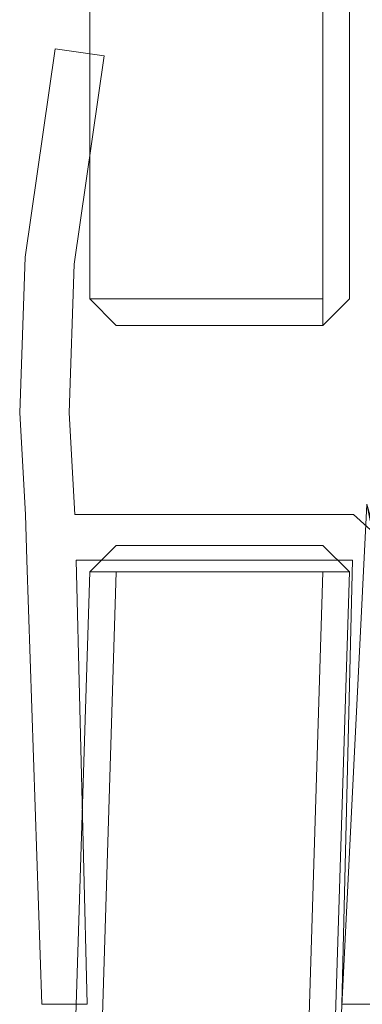
# Model space of a CAD drawing. Extents: x 0 to 806, y -806 to 0.
# Drawn here: x 776 to 786, y -264 to -235 of the extents above; entities that cross this region are included whole.
import ezdxf

# ---------------------------------------------------------------- set-up
doc = ezdxf.new("R2010")
doc.units = 0
doc.header["$LTSCALE"] = 500
doc.header["$MEASUREMENT"] = 0
for name, color, linetype in [('CHROM', 7, 'Continuous'), ('SZKLO', 7, 'Continuous'), ('USZCZELKA', 7, 'Continuous')]:
    doc.layers.add(name, color=color, linetype=linetype)

msp = doc.modelspace()

# ---------------------------------------------------------------- linework, layer by layer
at = {"layer": 'CHROM', "lineweight": 0}
for points, invisible_edges in [([(784.244, -306.781, 1707.703), (783.499, -306.674, 1708.455), (786.352, -249.195, 1708.455), (787.104, -252.891, 1707.703)], 1), ([(783.499, -306.674, 1758.636), (784.244, -306.781, 1759.388), (787.104, -251.882, 1759.388), (786.352, -249.195, 1758.636)], 9), ([(783.499, -306.674, 258.615), (784.244, -306.781, 259.367), (787.104, -251.882, 259.367), (786.352, -249.195, 258.615)], 15), ([(784.244, -306.781, 207.682), (783.499, -306.674, 208.435), (786.352, -249.195, 208.435), (787.104, -252.891, 207.682)], 13), ([(786.352, -249.195, 207.682), (783.499, -306.674, 207.682), (784.051, -302.812, 211.656), (787.859, -276.148, 211.656)], 10), ([(783.499, -306.674, 258.615), (786.352, -249.195, 258.615), (787.859, -276.148, 254.559), (784.051, -302.812, 254.559)], 11), ([(786.352, -249.195, 1707.703), (783.499, -306.674, 1707.703), (784.051, -302.812, 1711.677), (787.859, -276.148, 1711.677)], 10), ([(783.499, -306.674, 1758.636), (786.352, -249.195, 1758.636), (787.859, -276.148, 1754.579), (784.051, -302.812, 1754.579)], 11), ([(787.104, -251.882, 1759.388), (784.244, -306.781, 1759.388), (784.803, -306.861, 1759.388), (787.669, -253.903, 1759.388)], 15), ([(787.104, -251.882, 259.367), (784.244, -306.781, 259.367), (784.803, -306.861, 259.367), (787.669, -253.903, 259.367)], 14), ([(784.244, -306.781, 1707.703), (787.104, -252.891, 1707.703), (787.669, -254.641, 1707.703), (784.803, -306.861, 1707.703)], 15), ([(784.244, -306.781, 207.682), (787.104, -252.891, 207.682), (787.669, -254.641, 207.682), (784.803, -306.861, 207.682)], 12), ([(787.669, -253.903, 1759.388), (784.803, -306.861, 1759.388), (787.623, -307.263, 1759.388), (790.517, -256.63, 1759.388)], 15), ([(787.669, -253.903, 259.367), (784.803, -306.861, 259.367), (787.623, -307.263, 259.367), (790.517, -256.63, 259.367)], 15), ([(784.803, -306.861, 1707.703), (787.669, -254.641, 1707.703), (790.517, -257.867, 1707.703), (787.623, -307.263, 1707.703)], 15), ([(784.803, -306.861, 207.682), (787.669, -254.641, 207.682), (790.517, -257.867, 207.682), (787.623, -307.263, 207.682)], 9)]:
    msp.add_3dface(points, dxfattribs=dict(at, invisible_edges=invisible_edges))
at = {"layer": 'SZKLO', "lineweight": 0}
for points, invisible_edges in [([(778.96, -243.138, 1950.172), (778.96, -36.397, 1950.172), (778.176, -36.397, 1949.387), (778.176, -243.138, 1949.387)], 1), ([(778.96, -36.397, 1.236), (778.96, -243.138, 1.236), (778.176, -243.138, 2.02), (778.176, -36.397, 2.02)], 3), ([(778.176, -243.138, 2.02), (778.176, -243.138, 1949.387), (778.176, -36.397, 1949.387), (778.176, -36.397, 2.02)], 15), ([(778.96, -243.138, 1.236), (778.96, -36.397, 1.236), (785.055, -36.397, 1.236), (785.055, -243.138, 1.236)], 13), ([(778.96, -36.397, 1950.172), (778.96, -243.138, 1950.172), (785.055, -243.138, 1950.172), (785.055, -36.397, 1950.172)], 15), ([(785.055, -36.397, 1950.172), (785.055, -243.138, 1950.172), (785.84, -243.138, 1949.387), (785.84, -36.397, 1949.387)], 6), ([(785.055, -243.138, 1.236), (785.055, -36.397, 1.236), (785.84, -36.397, 2.02), (785.84, -243.138, 2.02)], 9), ([(785.84, -36.397, 2.02), (785.84, -36.397, 1949.387), (785.84, -243.138, 1949.387), (785.84, -243.138, 2.02)], 15), ([(778.176, -243.138, 1949.387), (778.176, -243.138, 2.02), (778.96, -243.922, 2.02), (778.96, -243.922, 1949.387)], 12), ([(778.176, -243.138, 1949.387), (778.96, -243.922, 1949.387), (778.96, -243.138, 1950.172), (778.176, -243.138, 1949.387)], 15), ([(778.96, -243.922, 2.02), (778.176, -243.138, 2.02), (778.96, -243.138, 1.236), (778.96, -243.922, 2.02)], 15), ([(785.055, -243.138, 1950.172), (778.96, -243.138, 1950.172), (778.96, -243.922, 1949.387), (785.055, -243.922, 1949.387)], 6), ([(778.96, -243.138, 1.236), (785.055, -243.138, 1.236), (785.055, -243.922, 2.02), (778.96, -243.922, 2.02)], 11), ([(785.84, -243.138, 2.02), (785.84, -243.138, 1949.387), (785.055, -243.922, 1949.387), (785.055, -243.922, 2.02)], 3), ([(785.055, -243.138, 1950.172), (785.055, -243.922, 1949.387), (785.84, -243.138, 1949.387), (785.055, -243.138, 1950.172)], 15), ([(785.84, -243.138, 2.02), (785.055, -243.922, 2.02), (785.055, -243.138, 1.236), (785.84, -243.138, 2.02)], 15), ([(785.055, -243.922, 2.02), (785.055, -243.922, 1949.387), (778.96, -243.922, 1949.387), (778.96, -243.922, 2.02)], 15), ([(778.96, -250.411, 1949.387), (778.96, -250.411, 20.823), (778.176, -251.195, 20.823), (778.176, -251.195, 1949.387)], 9), ([(778.96, -250.411, 1949.387), (778.176, -251.195, 1949.387), (778.96, -251.195, 1950.172), (778.96, -250.411, 1949.387)], 13), ([(778.176, -251.195, 20.823), (778.96, -250.411, 20.823), (778.96, -251.195, 20.039), (778.176, -251.195, 20.823)], 15), ([(778.96, -251.195, 1950.172), (785.055, -251.195, 1950.172), (785.055, -250.411, 1949.387), (778.96, -250.411, 1949.387)], 14), ([(785.055, -251.195, 20.039), (778.96, -251.195, 20.039), (778.96, -250.411, 20.823), (785.055, -250.411, 20.823)], 11), ([(778.96, -250.411, 20.823), (778.96, -250.411, 1949.387), (785.055, -250.411, 1949.387), (785.055, -250.411, 20.823)], 15), ([(785.84, -251.195, 1949.387), (785.84, -251.195, 20.823), (785.055, -250.411, 20.823), (785.055, -250.411, 1949.387)], 12), ([(785.84, -251.195, 1949.387), (785.055, -250.411, 1949.387), (785.055, -251.195, 1950.172), (785.84, -251.195, 1949.387)], 11), ([(785.055, -250.411, 20.823), (785.84, -251.195, 20.823), (785.055, -251.195, 20.039), (785.055, -250.411, 20.823)], 15), ([(777.141, -284.284, 1949.387), (777.923, -284.334, 1950.172), (778.96, -251.195, 1950.172), (778.176, -251.195, 1949.387)], 13), ([(777.141, -284.284, 20.823), (777.141, -284.284, 1949.387), (778.176, -251.195, 1949.387), (778.176, -251.195, 20.823)], 7), ([(777.923, -284.334, 20.039), (777.141, -284.284, 20.823), (778.176, -251.195, 20.823), (778.96, -251.195, 20.039)], 15), ([(784.006, -284.716, 20.039), (777.923, -284.334, 20.039), (778.96, -251.195, 20.039), (785.055, -251.195, 20.039)], 15), ([(777.923, -284.334, 1950.172), (784.006, -284.716, 1950.172), (785.055, -251.195, 1950.172), (778.96, -251.195, 1950.172)], 15), ([(784.006, -284.716, 1950.172), (784.789, -284.766, 1949.387), (785.84, -251.195, 1949.387), (785.055, -251.195, 1950.172)], 7), ([(784.789, -284.766, 20.823), (784.006, -284.716, 20.039), (785.055, -251.195, 20.039), (785.84, -251.195, 20.823)], 7), ([(784.789, -284.766, 1949.387), (784.789, -284.766, 20.823), (785.84, -251.195, 20.823), (785.84, -251.195, 1949.387)], 15)]:
    msp.add_3dface(points, dxfattribs=dict(at, invisible_edges=invisible_edges))
at = {"layer": 'USZCZELKA', "lineweight": 0}
for points, invisible_edges in [([(777.723, -242.111, 1949.546), (778.603, -235.966, 1949.546), (777.154, -235.759, 1949.546), (776.273, -241.905, 1949.546)], 8), ([(776.273, -241.905, 6.101), (777.154, -235.759, 6.101), (778.603, -235.966, 6.101), (777.723, -242.111, 6.101)], 8), ([(776.273, -241.905, 1949.546), (777.154, -235.759, 1949.546), (777.154, -235.759, 6.101), (776.273, -241.905, 6.101)], 13), ([(778.603, -235.966, 6.101), (777.154, -235.759, 6.101), (777.154, -235.759, 1949.546), (778.603, -235.966, 1949.546)], 7), ([(777.723, -242.111, 6.101), (778.603, -235.966, 6.101), (778.603, -235.966, 1949.546), (777.723, -242.111, 1949.546)], 15), ([(776.112, -246.499, 1949.546), (776.273, -241.905, 1949.546), (776.273, -241.905, 6.101), (776.112, -246.499, 6.101)], 10), ([(777.576, -246.499, 1949.546), (777.723, -242.111, 1949.546), (776.273, -241.905, 1949.546), (776.112, -246.499, 1949.546)], 15), ([(776.112, -246.499, 6.101), (776.273, -241.905, 6.101), (777.723, -242.111, 6.101), (777.576, -246.499, 6.101)], 15), ([(777.576, -246.499, 6.101), (777.723, -242.111, 6.101), (777.723, -242.111, 1949.546), (777.576, -246.499, 1949.546)], 10), ([(777.743, -249.5, 1949.546), (777.576, -246.499, 1949.546), (776.112, -246.499, 1949.546), (776.279, -249.5, 1949.546)], 10), ([(776.279, -249.5, 6.101), (776.112, -246.499, 6.101), (777.576, -246.499, 6.101), (777.743, -249.5, 6.101)], 14), ([(776.279, -249.5, 1949.546), (776.112, -246.499, 1949.546), (776.112, -246.499, 6.101), (776.279, -249.5, 6.101)], 15), ([(777.743, -249.5, 6.101), (777.576, -246.499, 6.101), (777.576, -246.499, 1949.546), (777.743, -249.5, 1949.546)], 6), ([(776.279, -249.5, 6.101), (776.324, -250.845, 6.101), (776.324, -250.845, 1949.546), (776.279, -249.5, 1949.546)], 10), ([(776.279, -249.5, 6.101), (777.743, -249.5, 6.101), (777.776, -250.845, 6.101), (776.324, -250.845, 6.101)], 15), ([(776.324, -250.845, 1949.546), (777.776, -250.845, 1949.546), (777.743, -249.5, 1949.546), (776.279, -249.5, 1949.546)], 15), ([(777.776, -250.845, 1949.546), (785.928, -250.845, 1949.546), (785.961, -249.5, 1949.546), (777.743, -249.5, 1949.546)], 11), ([(777.743, -249.5, 6.101), (785.961, -249.5, 6.101), (785.928, -250.845, 6.101), (777.776, -250.845, 6.101)], 14), ([(785.961, -249.5, 6.101), (777.743, -249.5, 6.101), (777.743, -249.5, 1949.546), (785.961, -249.5, 1949.546)], 15), ([(787.441, -250.845, 6.101), (785.928, -250.845, 6.101), (785.961, -249.5, 6.101), (787.441, -250.845, 6.101)], 15), ([(787.441, -250.845, 1949.546), (785.961, -249.5, 1949.546), (785.928, -250.845, 1949.546), (787.441, -250.845, 1949.546)], 15), ([(787.441, -250.845, 6.101), (785.961, -249.5, 6.101), (785.961, -249.5, 1949.546), (787.441, -250.845, 1949.546)], 2), ([(776.762, -263.952, 1949.546), (778.099, -263.952, 1949.546), (777.776, -250.845, 1949.546), (776.324, -250.845, 1949.546)], 6), ([(776.324, -250.845, 6.101), (777.776, -250.845, 6.101), (778.099, -263.952, 6.101), (776.762, -263.952, 6.101)], 7), ([(776.324, -250.845, 6.101), (776.762, -263.952, 6.101), (776.762, -263.952, 1949.546), (776.324, -250.845, 1949.546)], 15), ([(777.776, -250.845, 1949.546), (777.776, -250.845, 6.101), (785.928, -250.845, 6.101), (785.928, -250.845, 1949.546)], 1), ([(785.928, -250.845, 1949.546), (785.928, -250.845, 6.101), (785.61, -263.952, 6.101), (785.61, -263.952, 1949.546)], 1), ([(785.61, -263.952, 1949.546), (787.004, -263.952, 1949.546), (787.441, -250.845, 1949.546), (785.928, -250.845, 1949.546)], 14), ([(785.928, -250.845, 6.101), (787.441, -250.845, 6.101), (787.004, -263.952, 6.101), (785.61, -263.952, 6.101)], 11), ([(776.762, -263.952, 6.101), (778.099, -263.952, 6.101), (778.099, -263.952, 1949.546), (776.762, -263.952, 1949.546)], 6), ([(785.61, -263.952, 6.101), (787.004, -263.952, 6.101), (787.004, -263.952, 1949.546), (785.61, -263.952, 1949.546)], 15)]:
    msp.add_3dface(points, dxfattribs=dict(at, invisible_edges=invisible_edges))
msp.add_3dface([(778.099, -263.952, 1949.546), (778.099, -263.952, 6.101), (777.776, -250.845, 6.101), (777.776, -250.845, 1949.546)], dxfattribs=at)

doc.saveas('drawing.dxf')
